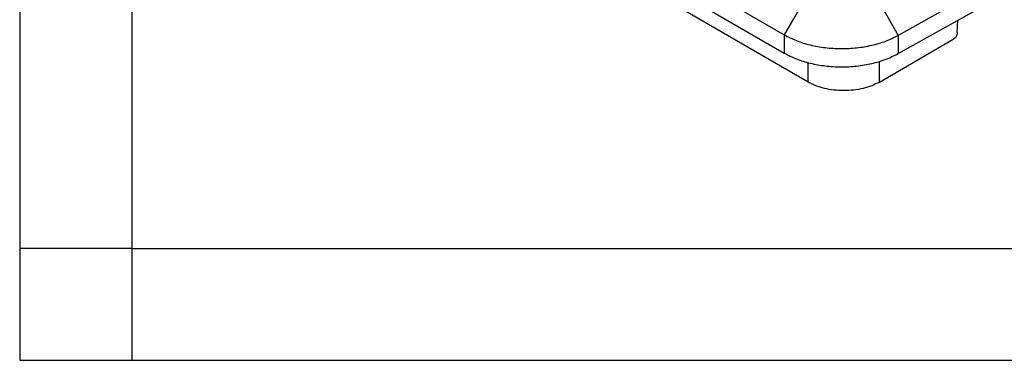
# Model space of a CAD drawing. Units: millimetres. Extents: x -307 to 287, y 0 to 420.
# Drawn here: x -307 to -219, y 0 to 30 of the extents above; entities that cross this region are included whole.
import ezdxf

# ---------------------------------------------------------------- set-up
doc = ezdxf.new("R2010")
doc.units = ezdxf.units.MM
doc.layers.add('1', color=7, linetype='Continuous')

# ---------------------------------------------------------------- blocks, each defined once
blk = doc.blocks.new('_formato_A4', base_point=(306.935, 0))
at = {"layer": '1', "color": 7, "linetype": 'Continuous'}
for p, q in [((0, 210), (0, 0)), ((5, 189), (5, 0)), ((5, 5), (0, 5)), ((5, 5), (100.6, 5)), ((0, 0), (297, 0))]:
    blk.add_line(p, q, dxfattribs=at)

msp = doc.modelspace()

# ---------------------------------------------------------------- linework, layer by layer
at = {"color": 2, "linetype": 'Continuous'}
for p, q in [((-274.695, 49.934), (-238.657, 29.076)), ((-274.695, 48.303), (-238.657, 27.445)), ((-236.523, 24.855), (-272.829, 45.868)), ((-228.495, 27.394), (-217.432, 33.577)), ((-220.49, 33.499), (-228.495, 29.025)), ((-236.89, 32.138), (-238.657, 29.076)), ((-230.144, 31.95), (-228.495, 29.025)), ((-223.203, 29.276), (-223.17, 30.37)), ((-238.657, 29.076), (-238.657, 27.445)), ((-228.495, 29.025), (-228.495, 27.394)), ((-230.16, 24.855), (-223.563, 28.674)), ((-236.523, 24.855), (-236.523, 26.59)), ((-230.16, 24.855), (-230.16, 26.697))]:
    msp.add_line(p, q, dxfattribs=at)
for points, knots in [([(-238.657, 29.076), (-238.3, 28.893), (-237.558, 28.512), (-236.317, 28.144), (-234.983, 27.905), (-233.594, 27.821), (-232.202, 27.891), (-230.861, 28.117), (-229.61, 28.472), (-228.857, 28.845), (-228.495, 29.025)], [0, 0, 0, 0, 1.20222, 2.498345, 3.862433, 5.262717, 6.66458, 8.033284, 9.336688, 10.548195, 10.548195, 10.548195, 10.548195]), ([(-223.203, 29.276), (-223.207, 29.238), (-223.214, 29.16), (-223.254, 29.045), (-223.31, 28.932), (-223.384, 28.828), (-223.466, 28.738), (-223.532, 28.695), (-223.563, 28.674)], [0, 0, 0, 0, 0.1119539, 0.2345524, 0.3628963, 0.4912746, 0.6139713, 0.7260729, 0.7260729, 0.7260729, 0.7260729]), ([(-238.657, 27.445), (-238.3, 27.262), (-237.558, 26.881), (-236.317, 26.513), (-234.983, 26.274), (-233.594, 26.19), (-232.202, 26.26), (-230.861, 26.486), (-229.61, 26.841), (-228.857, 27.214), (-228.495, 27.394)], [0, 0, 0, 0, 1.20222, 2.498345, 3.862433, 5.262717, 6.66458, 8.033284, 9.336688, 10.548195, 10.548195, 10.548195, 10.548195]), ([(-230.16, 24.855), (-230.385, 24.74), (-230.851, 24.501), (-231.631, 24.272), (-232.469, 24.125), (-233.342, 24.076), (-234.214, 24.125), (-235.053, 24.272), (-235.833, 24.501), (-236.299, 24.74), (-236.523, 24.855)], [0, 0, 0, 0, 0.754871, 1.569129, 2.426062, 3.305225, 4.184389, 5.041322, 5.85558, 6.610451, 6.610451, 6.610451, 6.610451])]:
    msp.add_open_spline(points, degree=3, knots=knots, dxfattribs=at)

# ---------------------------------------------------------------- block references
at = {"layer": '1', "xscale": 2, "yscale": 2, "zscale": 2}
msp.add_blockref('_formato_A4', (306.935, 0), dxfattribs=at)

doc.saveas('drawing.dxf')
